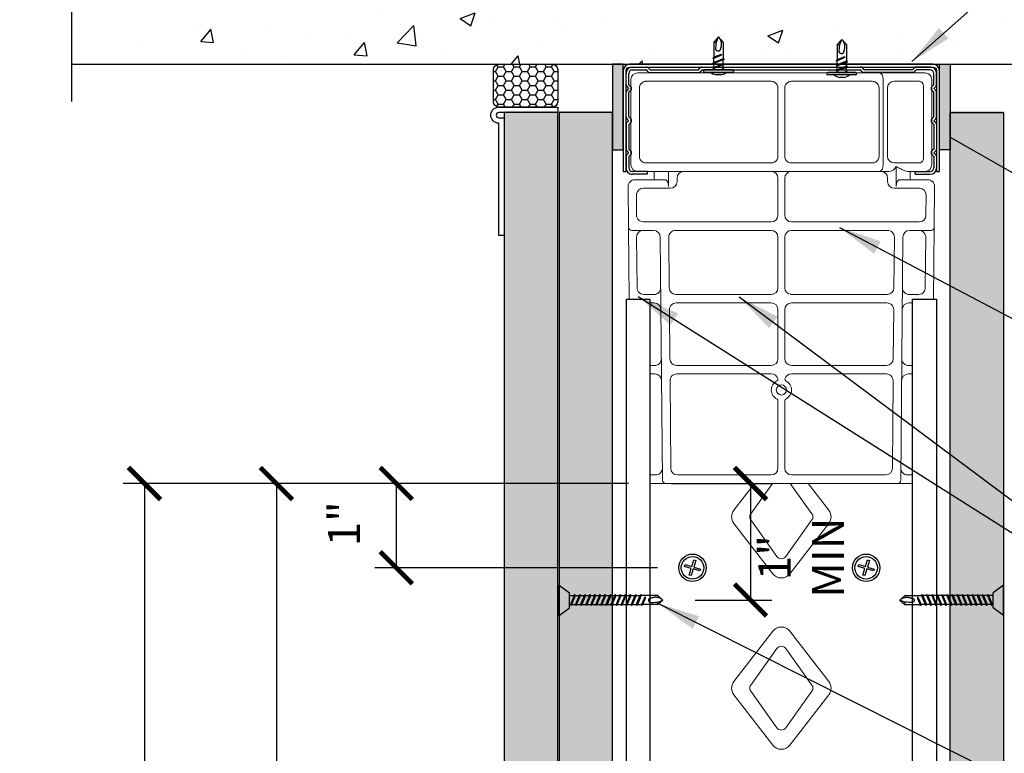
# Model space of a CAD drawing. Units: inches. Extents: x 0 to 279, y 0 to 176.
# Drawn here: x 168 to 214, y 113 to 147 of the extents above; entities that cross this region are included whole.
import ezdxf

# ---------------------------------------------------------------- set-up
doc = ezdxf.new("R2010")
doc.units = ezdxf.units.IN
doc.header["$LTSCALE"] = 4
doc.header["$MEASUREMENT"] = 0
for name, color, linetype in [('CLIPS', 6, 'Continuous'), ('DIM', 1, 'Continuous'), ('STUD', 4, 'Continuous'), ('THICK', 4, 'Continuous'), ('THIN-LINE', 9, 'Continuous'), ('Xtra -light', 8, 'Continuous')]:
    doc.layers.add(name, color=color, linetype=linetype)
doc.styles.add('000-CDES', font='romans.shx', dxfattribs={"width": 0.9})
doc.styles.add('000-CWD', font='romans.shx', dxfattribs={"width": 0.9})
doc.dimstyles.new('016-CDES3_4', dxfattribs={"dimscale": 16, "dimtxt": 0.09375, "dimasz": 0.09375, "dimexe": 0.0625, "dimexo": 0.0625, "dimgap": 0.0625, "dimtad": 1, "dimdec": 4, "dimzin": 3, "dimdsep": 46, "dimlunit": 4, "dimtxsty": '000-CDES', "dimblk": 'ARCHTICK', "dimcen": 0.09375, "dimclrt": 7, "dimadec": 0, "dimazin": 0, "dimtfac": 1, "dimtdec": 4, "dimtmove": 2, "dimatfit": 3, "dimfxl": 1, "dimfrac": 2, "dimtolj": 1, "dimtzin": 0, "dimarcsym": 0})
doc.dimstyles.new('016-CWD3_4', dxfattribs={"dimscale": 16, "dimtxt": 0.09375, "dimasz": 0.125, "dimexe": 0.0625, "dimexo": 0.0625, "dimgap": 0.09375, "dimtad": 0, "dimdec": 3, "dimzin": 3, "dimdsep": 46, "dimlunit": 4, "dimtxsty": '000-CWD', "dimcen": 0.09375, "dimclrt": 7, "dimadec": 0, "dimazin": 0, "dimtfac": 1, "dimtdec": 3, "dimtmove": 0, "dimatfit": 3, "dimfxl": 1, "dimfrac": 2, "dimtolj": 1, "dimtzin": 0, "dimarcsym": 0})
pattern_1 = [(37.5, (251.5379, 728.4065), (-0.06299, 1.926724), [0, -1.5199212, 0, -1.699912, 0, -1.6249158]), (7.5, (251.5379, 728.4065), (1.769685, 2.822), [0, -0.8199575, 0, -1.369929, 0, -0.5249728]), (327.5, (250.308, 728.4065), (3.1139805, 0.0056588), [0, -0.499974, 0, -1.7999067, 0, -2.3498782]), (317.5, (250.308, 728.4065), (3.005971, 0.87763), [0, -0.249987, 0, -1.179939, 0, -1.34993])]

# ---------------------------------------------------------------- blocks, each defined once
blk = doc.blocks.new('ProSTUD 362-33-profile')
for p, q in [((30.35, 15.242), (30.216, 15.242)), ((30.349, 15.209), (30.216, 15.209)), ((30.349, 15.209), (30.371, 15.187)), ((30.371, 15.234), (30.393, 15.212)), ((30.393, 15.212), (30.414, 15.234)), ((30.414, 15.187), (30.436, 15.209)), ((30.725, 15.242), (30.435, 15.242)), ((30.724, 15.209), (30.436, 15.209)), ((30.724, 15.209), (30.746, 15.187)), ((30.746, 15.234), (30.768, 15.212)), ((30.768, 15.212), (30.789, 15.234)), ((30.789, 15.187), (30.811, 15.209)), ((30.81, 15.242), (31.1, 15.242)), ((30.811, 15.209), (31.099, 15.209)), ((31.099, 15.209), (31.121, 15.187)), ((31.121, 15.234), (31.143, 15.212)), ((31.143, 15.212), (31.164, 15.234)), ((31.164, 15.187), (31.186, 15.209)), ((31.185, 15.242), (31.32, 15.242)), ((31.186, 15.209), (31.32, 15.209)), ((30.143, 15.169), (30.143, 15.005)), ((30.176, 15.169), (30.176, 15.006)), ((31.36, 14.992), (31.36, 15.169)), ((31.393, 14.992), (31.393, 15.169)), ((30.173, 14.962), (30.151, 14.984)), ((30.173, 14.962), (30.173, 14.397)), ((30.197, 14.985), (30.176, 15.006)), ((30.206, 14.964), (30.206, 14.396)), ((31.393, 14.992), (31.36, 14.992)), ((30.173, 14.397), (30.151, 14.376)), ((30.197, 14.375), (30.176, 14.354)), ((30.143, 12.505), (30.143, 14.355)), ((30.176, 12.506), (30.176, 14.354)), ((30.173, 12.462), (30.151, 12.484)), ((30.173, 11.897), (30.173, 12.462)), ((30.197, 12.485), (30.176, 12.506)), ((30.206, 11.896), (30.206, 12.464)), ((30.143, 11.69), (30.143, 11.855)), ((30.173, 11.897), (30.151, 11.876)), ((30.197, 11.875), (30.176, 11.854)), ((30.176, 11.69), (30.176, 11.854)), ((31.36, 11.867), (31.36, 11.69)), ((31.393, 11.867), (31.36, 11.867)), ((31.393, 11.867), (31.393, 11.69)), ((30.349, 11.65), (30.216, 11.65)), ((30.35, 11.617), (30.216, 11.617)), ((30.349, 11.65), (30.371, 11.673)), ((30.371, 11.626), (30.393, 11.647)), ((30.393, 11.647), (30.414, 11.626)), ((30.414, 11.673), (30.436, 11.65)), ((30.725, 11.617), (30.435, 11.617)), ((30.724, 11.65), (30.436, 11.65)), ((30.724, 11.65), (30.746, 11.673)), ((30.746, 11.626), (30.768, 11.647)), ((30.768, 11.647), (30.789, 11.626)), ((30.789, 11.673), (30.811, 11.65)), ((30.81, 11.617), (31.1, 11.617)), ((30.811, 11.65), (31.099, 11.65)), ((31.099, 11.65), (31.121, 11.673)), ((31.121, 11.626), (31.143, 11.647)), ((31.143, 11.647), (31.164, 11.626)), ((31.164, 11.673), (31.186, 11.65)), ((31.185, 11.617), (31.32, 11.617)), ((31.186, 11.65), (31.32, 11.65))]:
    blk.add_line(p, q)
for centre, radius, start, end in [((30.216, 15.169), 0.0729, 90, 180), ((30.216, 15.169), 0.04, 90, 180), ((30.35, 15.212), 0.03, 45, 90), ((30.393, 15.208), 0.03, 225, 315), ((30.435, 15.212), 0.03, 90, 135), ((30.725, 15.212), 0.03, 45, 90), ((30.768, 15.208), 0.03, 225, 315), ((30.81, 15.212), 0.03, 90, 135), ((31.1, 15.212), 0.03, 45, 90), ((31.143, 15.208), 0.03, 225, 315), ((31.185, 15.212), 0.03, 90, 135), ((31.32, 15.169), 0.0729, 0, 90), ((31.32, 15.169), 0.04, 0, 90), ((30.173, 15.005), 0.03, 180, 225), ((30.176, 14.964), 0.03, 0, 45), ((30.173, 14.355), 0.03, 135, 180), ((30.176, 14.396), 0.03, 315, 0), ((30.173, 12.505), 0.03, 180, 225), ((30.176, 12.464), 0.03, 0, 45), ((30.173, 11.855), 0.03, 135, 180), ((30.176, 11.896), 0.03, 315, 0), ((30.216, 11.69), 0.0729, 180, 270), ((30.216, 11.69), 0.04, 180, 270), ((30.35, 11.647), 0.03, 270, 315), ((30.393, 11.651), 0.03, 45, 135), ((30.435, 11.647), 0.03, 225, 270), ((30.725, 11.647), 0.03, 270, 315), ((30.768, 11.651), 0.03, 45, 135), ((30.81, 11.647), 0.03, 225, 270), ((31.1, 11.647), 0.03, 270, 315), ((31.143, 11.651), 0.03, 45, 135), ((31.185, 11.647), 0.03, 225, 270), ((31.32, 11.69), 0.04, 270, 0), ((31.32, 11.69), 0.0729, 270, 0)]:
    blk.add_arc(centre, radius, start, end)
blk = doc.blocks.new('DW Screw - short')
for p, q in [((0, 0.712), (0.496, 0.355)), ((0, 0.712), (0, -0.712)), ((0.496, 0.355), (0.496, -0.355)), ((0.496, 0.195), (0.536, 0.195)), ((0.536, 0.195), (0.551, 0.243)), ((0.708, -0.23), (0.536, 0.195)), ((0.744, -0.277), (0.551, 0.243)), ((0.551, 0.243), (0.587, 0.195)), ((0.759, -0.23), (0.587, 0.195)), ((0.587, 0.195), (0.773, 0.195)), ((0.773, 0.195), (0.788, 0.243)), ((0.945, -0.23), (0.773, 0.195)), ((0.98, -0.277), (0.788, 0.243)), ((0.788, 0.243), (0.823, 0.195)), ((0.995, -0.23), (0.823, 0.195)), ((0.823, 0.195), (1.009, 0.195)), ((1.009, 0.195), (1.024, 0.243)), ((1.181, -0.23), (1.009, 0.195)), ((1.216, -0.277), (1.024, 0.243)), ((1.024, 0.243), (1.059, 0.195)), ((1.232, -0.23), (1.059, 0.195)), ((1.059, 0.195), (1.246, 0.195)), ((1.246, 0.195), (1.261, 0.243)), ((1.418, -0.23), (1.246, 0.195)), ((1.453, -0.277), (1.261, 0.243)), ((1.261, 0.243), (1.296, 0.195)), ((1.468, -0.23), (1.296, 0.195)), ((1.296, 0.195), (1.482, 0.195)), ((1.482, 0.195), (1.497, 0.243)), ((1.654, -0.23), (1.482, 0.195)), ((1.689, -0.277), (1.497, 0.243)), ((1.497, 0.243), (1.532, 0.195)), ((1.704, -0.23), (1.532, 0.195)), ((1.532, 0.195), (1.718, 0.195)), ((1.718, 0.195), (1.733, 0.243)), ((1.89, -0.23), (1.718, 0.195)), ((1.926, -0.277), (1.733, 0.243)), ((1.733, 0.243), (1.769, 0.195)), ((1.941, -0.23), (1.769, 0.195)), ((1.769, 0.195), (1.955, 0.195)), ((1.955, 0.195), (1.97, 0.243)), ((2.127, -0.23), (1.955, 0.195)), ((2.162, -0.277), (1.97, 0.243)), ((1.97, 0.243), (2.005, 0.195)), ((2.177, -0.23), (2.005, 0.195)), ((2.005, 0.195), (2.191, 0.195)), ((2.191, 0.195), (2.206, 0.243)), ((2.363, -0.23), (2.191, 0.195)), ((2.398, -0.277), (2.206, 0.243)), ((2.206, 0.243), (2.241, 0.195)), ((2.413, -0.23), (2.241, 0.195)), ((2.241, 0.195), (2.427, 0.195)), ((2.427, 0.195), (2.443, 0.243)), ((2.6, -0.23), (2.427, 0.195)), ((2.635, -0.277), (2.443, 0.243)), ((2.443, 0.243), (2.478, 0.195)), ((2.65, -0.23), (2.478, 0.195)), ((2.478, 0.195), (2.664, 0.195)), ((2.664, 0.195), (2.679, 0.243)), ((2.836, -0.23), (2.664, 0.195)), ((2.871, -0.277), (2.679, 0.243)), ((2.679, 0.243), (2.714, 0.195)), ((2.886, -0.23), (2.714, 0.195)), ((2.714, 0.195), (2.9, 0.195)), ((2.9, 0.195), (2.915, 0.243)), ((3.072, -0.23), (2.9, 0.195)), ((3.108, -0.277), (2.915, 0.243)), ((2.915, 0.243), (2.951, 0.195)), ((3.123, -0.23), (2.951, 0.195)), ((2.951, 0.195), (3.137, 0.195)), ((3.137, 0.195), (3.152, 0.243)), ((3.309, -0.23), (3.137, 0.195)), ((3.344, -0.277), (3.152, 0.243)), ((3.152, 0.243), (3.187, 0.195)), ((3.359, -0.23), (3.187, 0.195)), ((3.187, 0.195), (3.373, 0.195)), ((3.373, 0.195), (3.388, 0.243)), ((3.545, -0.23), (3.373, 0.195)), ((3.58, -0.277), (3.388, 0.243)), ((3.388, 0.243), (3.423, 0.195)), ((3.595, -0.23), (3.423, 0.195)), ((3.423, 0.195), (3.609, 0.195)), ((3.609, 0.195), (3.624, 0.243)), ((3.781, -0.23), (3.609, 0.195)), ((3.817, -0.277), (3.624, 0.243)), ((3.624, 0.243), (3.66, 0.195)), ((3.66, 0.195), (3.846, 0.195)), ((3.832, -0.23), (3.66, 0.195)), ((3.846, 0.195), (3.861, 0.243)), ((3.953, -0.052), (3.846, 0.195)), ((4.017, -0.172), (3.861, 0.243)), ((3.861, 0.243), (3.896, 0.195)), ((4.608, 0.195), (3.896, 0.195)), ((4.017, -0.091), (3.896, 0.195)), ((4.608, 0.195), (4.608, 0.077)), ((4.845, -0.017), (4.608, 0.195)), ((4.608, 0.077), (4.845, -0.017)), ((0, -0.712), (0.496, -0.355)), ((0.496, -0.23), (0.708, -0.23)), ((0.708, -0.23), (0.744, -0.277)), ((0.744, -0.277), (0.759, -0.23)), ((0.759, -0.23), (0.945, -0.23)), ((0.945, -0.23), (0.98, -0.277)), ((0.98, -0.277), (0.995, -0.23)), ((0.995, -0.23), (1.181, -0.23)), ((1.181, -0.23), (1.216, -0.277)), ((1.216, -0.277), (1.232, -0.23)), ((1.232, -0.23), (1.418, -0.23)), ((1.418, -0.23), (1.453, -0.277)), ((1.453, -0.277), (1.468, -0.23)), ((1.468, -0.23), (1.654, -0.23)), ((1.654, -0.23), (1.689, -0.277)), ((1.689, -0.277), (1.704, -0.23)), ((1.704, -0.23), (1.89, -0.23)), ((1.89, -0.23), (1.926, -0.277)), ((1.926, -0.277), (1.941, -0.23)), ((1.941, -0.23), (2.127, -0.23)), ((2.127, -0.23), (2.162, -0.277)), ((2.162, -0.277), (2.177, -0.23)), ((2.177, -0.23), (2.363, -0.23)), ((2.363, -0.23), (2.398, -0.277)), ((2.398, -0.277), (2.413, -0.23)), ((2.413, -0.23), (2.6, -0.23)), ((2.6, -0.23), (2.635, -0.277)), ((2.635, -0.277), (2.65, -0.23)), ((2.65, -0.23), (2.836, -0.23)), ((2.836, -0.23), (2.871, -0.277)), ((2.871, -0.277), (2.886, -0.23)), ((2.886, -0.23), (3.072, -0.23)), ((3.072, -0.23), (3.108, -0.277)), ((3.108, -0.277), (3.123, -0.23)), ((3.123, -0.23), (3.309, -0.23)), ((3.309, -0.23), (3.344, -0.277)), ((3.344, -0.277), (3.359, -0.23)), ((3.359, -0.23), (3.545, -0.23)), ((3.545, -0.23), (3.58, -0.277)), ((3.58, -0.277), (3.595, -0.23)), ((3.595, -0.23), (3.781, -0.23)), ((3.781, -0.23), (3.817, -0.277)), ((3.817, -0.277), (3.832, -0.23)), ((4.608, -0.23), (3.832, -0.23)), ((4.017, -0.172), (3.953, -0.052)), ((4.017, -0.172), (4.017, -0.091)), ((4.608, -0.23), (4.845, -0.017))]:
    blk.add_line(p, q)
blk.add_lwpolyline([(4.792, -0.065), (4.777, -0.073), (4.761, -0.081), (4.744, -0.09), (4.726, -0.098), (4.709, -0.107), (4.691, -0.115), (4.673, -0.122), (4.656, -0.128), (4.638, -0.134), (4.622, -0.138), (4.605, -0.141), (4.588, -0.144), (4.572, -0.145), (4.554, -0.146), (4.537, -0.146), (4.519, -0.146), (4.5, -0.145), (4.48, -0.144), (4.46, -0.142), (4.44, -0.14), (4.419, -0.137), (4.399, -0.133), (4.379, -0.13), (4.359, -0.126), (4.34, -0.121), (4.322, -0.116), (4.305, -0.111), (4.288, -0.106), (4.273, -0.1), (4.258, -0.095), (4.246, -0.09), (4.234, -0.085), (4.224, -0.081), (4.216, -0.077), (4.209, -0.073), (4.203, -0.069), (4.197, -0.065), (4.193, -0.061), (4.19, -0.056), (4.187, -0.051), (4.184, -0.045), (4.182, -0.039), (4.181, -0.032), (4.179, -0.025), (4.179, -0.018), (4.178, -0.011), (4.178, -0.004), (4.178, 0.003), (4.179, 0.009), (4.18, 0.015), (4.181, 0.021), (4.183, 0.026), (4.185, 0.031), (4.187, 0.037), (4.19, 0.042), (4.193, 0.047), (4.196, 0.052), (4.2, 0.058), (4.204, 0.063), (4.209, 0.069), (4.214, 0.074), (4.22, 0.079), (4.227, 0.084), (4.235, 0.089), (4.244, 0.094), (4.258, 0.098), (4.279, 0.1), (4.31, 0.101), (4.356, 0.1), (4.419, 0.096), (4.502, 0.089), (4.608, 0.077)])
blk = doc.blocks.new('*U6')
for p, q in [((-5.5, 1), (5.5, 1)), ((-5.5, 0), (5.5, 0)), ((-2.2, -0.3), (-1.38, 0)), ((-1.8, -0.43), (-0.74, 0)), ((-0.75, 2), (0.75, 2)), ((1.8, -0.55), (1.8, 0)), ((-1.8, 0), (-2.2, -0.3)), ((-2.2, -0.3), (-1.8, -0.43)), ((-2.2, -2.3), (2.2, -0.67)), ((-1.8, -2), (-2.2, -2.3)), ((-2.2, -2.3), (-1.8, -2.43)), ((-2.2, -4.3), (2.2, -2.67)), ((-2.2, -4.3), (2.2, -2.67)), ((-2.2, -4.3), (2.2, -2.67)), ((-2.2, -4.3), (2.2, -2.67)), ((-1.8, -0.43), (-1.8, -2)), ((-1.8, -2), (1.8, -0.55)), ((-1.8, -2.43), (1.8, -0.97)), ((-1.8, -2.43), (-1.8, -4)), ((-1.8, -4), (1.8, -2.55)), ((-1.8, -4), (1.8, -2.55)), ((-1.8, -4), (1.8, -2.55)), ((-1.8, -4), (1.8, -2.55)), ((-1.8, -4.43), (1.8, -2.97)), ((-1.8, -4.43), (1.8, -2.97)), ((-1.8, -4.43), (1.8, -2.97)), ((-1.8, -4.43), (1.8, -2.97)), ((1.8, -0.55), (2.2, -0.67)), ((2.2, -0.67), (1.8, -0.97)), ((1.8, -0.97), (1.8, -2.55)), ((1.8, -2.55), (2.2, -2.67)), ((1.8, -2.55), (2.2, -2.67)), ((1.8, -2.55), (2.2, -2.67)), ((1.8, -2.55), (2.2, -2.67)), ((2.2, -2.67), (1.8, -2.97)), ((2.2, -2.67), (1.8, -2.97)), ((2.2, -2.67), (1.8, -2.97)), ((2.2, -2.67), (1.8, -2.97)), ((1.8, -2.97), (1.8, -4.55)), ((-1.8, -4), (-2.2, -4.3)), ((-1.8, -4), (-2.2, -4.3)), ((-1.8, -4), (-2.2, -4.3)), ((-1.8, -4), (-2.2, -4.3)), ((-2.2, -4.3), (-1.8, -4.43)), ((-2.2, -4.3), (-1.8, -4.43)), ((-2.2, -4.3), (-1.8, -4.43)), ((-2.2, -4.3), (-1.8, -4.43)), ((-1.8, -11), (-1.8, -4.43)), ((-1.31, -6), (2.2, -4.67)), ((-1.31, -6), (-0.3, -5.45)), ((-1.31, -6), (-0.62, -6)), ((-0.62, -6), (1.8, -4.97)), ((-0.3, -5.45), (1.8, -4.55)), ((1.8, -4.55), (2.2, -4.67)), ((2.2, -4.67), (1.8, -4.97)), ((1.8, -11), (1.8, -4.97)), ((-1.8, -11), (0, -13)), ((0, -13), (1.8, -11)), ((0.8, -11), (0, -13)), ((1.8, -11), (0.8, -11))]:
    blk.add_line(p, q)
blk.add_lwpolyline([(-0.4, -12.55), (-0.47, -12.42), (-0.54, -12.29), (-0.61, -12.14), (-0.69, -12), (-0.76, -11.85), (-0.82, -11.7), (-0.89, -11.55), (-0.94, -11.4), (-0.98, -11.25), (-1.02, -11.11), (-1.05, -10.97), (-1.07, -10.83), (-1.08, -10.69), (-1.09, -10.54), (-1.09, -10.39), (-1.09, -10.24), (-1.08, -10.08), (-1.07, -9.91), (-1.06, -9.74), (-1.04, -9.57), (-1.01, -9.4), (-0.98, -9.23), (-0.95, -9.06), (-0.92, -8.89), (-0.88, -8.73), (-0.84, -8.57), (-0.79, -8.43), (-0.75, -8.29), (-0.7, -8.16), (-0.66, -8.04), (-0.62, -7.93), (-0.58, -7.83), (-0.54, -7.75), (-0.5, -7.68), (-0.47, -7.62), (-0.44, -7.56), (-0.4, -7.52), (-0.37, -7.49), (-0.33, -7.46), (-0.28, -7.43), (-0.23, -7.41), (-0.18, -7.39), (-0.12, -7.38), (-0.07, -7.37), (-0.01, -7.36), (0.05, -7.36), (0.11, -7.36), (0.17, -7.36), (0.22, -7.37), (0.27, -7.37), (0.32, -7.39), (0.37, -7.4), (0.41, -7.42), (0.46, -7.44), (0.5, -7.46), (0.54, -7.48), (0.59, -7.51), (0.64, -7.54), (0.68, -7.58), (0.73, -7.62), (0.77, -7.66), (0.82, -7.71), (0.86, -7.77), (0.9, -7.84), (0.94, -7.91), (0.97, -8.03), (1, -8.21), (1, -8.48), (0.99, -8.86), (0.96, -9.39), (0.9, -10.1), (0.8, -11)])
for centre, radius, start, end in [((-5.5, 0.5), 0.5, 90, 270), ((0, -2.72), 4.78, 99.0311, 128.8939), ((0, -2.72), 4.78, 51.1061, 80.9689), ((5.5, 0.5), 0.5, 270, 90)]:
    blk.add_arc(centre, radius, start, end)
blk = doc.blocks.new('_ArchTick')
at = {"color": 0, "linetype": 'ByBlock', "const_width": 0.15}
blk.add_lwpolyline([(-0.5, -0.5), (0.5, 0.5)], dxfattribs=at)
blk = doc.blocks.new('*D15')
at = {"layer": 'Defpoints', "color": 0, "transparency": 16777216}
for p in [(197.325, 125.559), (198.424, 120.12), (202.015, 120.12)]:
    blk.add_point(p, dxfattribs=at)
at = {"layer": 'DIM', "color": 0, "lineweight": -2, "transparency": 16777216}
for p, q in [((198.325, 125.559), (203.015, 125.559)), ((202.015, 125.559), (202.015, 120.12)), ((199.424, 120.12), (203.015, 120.12))]:
    blk.add_line(p, q, dxfattribs=at)
at = {"layer": 'DIM', "color": 0, "lineweight": -2, "transparency": 16777216, "xscale": 1.5, "yscale": 1.5, "zscale": 1.5}
for p, rotation in [((202.015, 125.559), 90), ((202.015, 120.12), 270)]:
    blk.add_blockref('_ArchTick', p, dxfattribs=dict(at, rotation=rotation))
at = {"layer": 'DIM', "color": 7, "transparency": 16777216, "insert": (204.386, 122.099), "char_height": 1.5, "attachment_point": 5, "rotation": 90, "style": '000-CDES'}
blk.add_mtext('\\A1;1" MIN', dxfattribs=at)
blk = doc.blocks.new('*D18')
at = {"layer": 'Defpoints', "color": 0, "transparency": 16777216}
for p in [(197.325, 125.559), (185.472, 121.626), (198.665, 121.626)]:
    blk.add_point(p, dxfattribs=at)
at = {"layer": 'DIM', "color": 0, "lineweight": -2, "transparency": 16777216}
for p, q in [((196.325, 125.559), (184.472, 125.559)), ((185.472, 125.559), (185.472, 121.626)), ((197.665, 121.626), (184.472, 121.626))]:
    blk.add_line(p, q, dxfattribs=at)
at = {"layer": 'DIM', "color": 0, "lineweight": -2, "transparency": 16777216, "xscale": 1.5, "yscale": 1.5, "zscale": 1.5}
for p, rotation in [((185.472, 125.559), 90), ((185.472, 121.626), 270)]:
    blk.add_blockref('_ArchTick', p, dxfattribs=dict(at, rotation=rotation))
at = {"layer": 'DIM', "color": 7, "transparency": 16777216, "insert": (183.032, 123.681), "char_height": 1.5, "attachment_point": 5, "rotation": 90, "style": '000-CDES'}
blk.add_mtext('\\A1;1"', dxfattribs=at)
blk = doc.blocks.new('*D19')
at = {"layer": 'Defpoints', "color": 0, "transparency": 16777216}
for p in [(197.325, 125.559), (179.874, 89.626), (198.665, 89.626)]:
    blk.add_point(p, dxfattribs=at)
at = {"layer": 'DIM', "color": 0, "lineweight": -2, "transparency": 16777216}
for p, q in [((196.325, 125.559), (178.874, 125.559)), ((179.874, 125.559), (179.874, 89.626)), ((197.665, 89.626), (178.874, 89.626))]:
    blk.add_line(p, q, dxfattribs=at)
at = {"layer": 'DIM', "color": 0, "lineweight": -2, "transparency": 16777216, "xscale": 1.5, "yscale": 1.5, "zscale": 1.5}
for p, rotation in [((179.874, 125.559), 90), ((179.874, 89.626), 270)]:
    blk.add_blockref('_ArchTick', p, dxfattribs=dict(at, rotation=rotation))
at = {"layer": 'DIM', "color": 7, "transparency": 16777216, "insert": (177.874, 107.85), "char_height": 1.5, "attachment_point": 5, "rotation": 90, "style": '000-CDES'}
blk.add_mtext('\\A1;9"', dxfattribs=at)
blk = doc.blocks.new('*D20')
at = {"layer": 'Defpoints', "color": 0, "transparency": 16777216}
for p in [(197.325, 125.559), (173.713, 58.188), (198.665, 58.188)]:
    blk.add_point(p, dxfattribs=at)
at = {"layer": 'DIM', "color": 0, "lineweight": -2, "transparency": 16777216}
for p, q in [((196.325, 125.559), (172.713, 125.559)), ((173.713, 125.559), (173.713, 58.188)), ((197.665, 58.188), (172.713, 58.188))]:
    blk.add_line(p, q, dxfattribs=at)
at = {"layer": 'DIM', "color": 0, "lineweight": -2, "transparency": 16777216, "xscale": 1.5, "yscale": 1.5, "zscale": 1.5}
for p, rotation in [((173.713, 125.559), 90), ((173.713, 58.188), 270)]:
    blk.add_blockref('_ArchTick', p, dxfattribs=dict(at, rotation=rotation))
at = {"layer": 'DIM', "color": 7, "transparency": 16777216, "insert": (171.522, 93.935), "char_height": 1.5, "attachment_point": 5, "rotation": 90, "style": '000-CDES'}
blk.add_mtext('\\A1;17"', dxfattribs=at)

msp = doc.modelspace()

# ---------------------------------------------------------------- hatches: boundary and pattern name
at = {"layer": 'STUD'}
h = msp.add_hatch(color=8, dxfattribs=at)
h.dxf.hatch_style = 1
h.paths.add_polyline_path([(195.57283, 145.13121), (196.0728, 145.13121), (196.0728, 141.13142), (195.57283, 141.13142)])
h = msp.add_hatch(color=8, dxfattribs=at)
h.dxf.hatch_style = 1
h.paths.add_polyline_path([(211.33598, 145.13121), (210.836, 145.13121), (210.836, 141.13142), (211.33598, 141.13142)])
at = {"layer": 'THIN-LINE'}
h = msp.add_hatch(dxfattribs=at)
h.set_pattern_fill('AR-CONC', color=256, scale=0.999948)
h.set_pattern_definition([(50, (-190.8605, -43.6824), (7.17223, -0.62749), [0.74996, -8.24957]), (355, (-190.8605, -43.682), (-1.38744, 7.52153), [0.59997, -6.59966]), (100.4514, (-190.263, -43.7347), (5.78479, 6.89404), [0.63737, -7.01106]), (46.1842, (-190.8605, -41.6825), (10.67186, -1.6551), [1.12494, -12.37436]), (96.6356, (-189.971, -41.82), (9.34614, 9.74068), [0.95605, -10.5166]), (351.1842, (-190.86, -41.682), (9.34614, 9.74068), [0.89995, -9.89949]), (21, (-189.8606, -42.1824), (5.96876, -4.02598), [0.74996, -8.24957]), (326, (-189.8606, -42.1824), (2.43303, 7.25112), [0.59997, -6.59966]), (71.4514, (-189.363, -42.518), (8.40179, 3.22514), [0.63737, -7.01106]), (37.5, (-190.8605, -43.6824), (0.121592, 3.328766), [0, -6.519662, 0, -6.699653, 0, -6.624657]), (7.5, (-190.8605, -43.6824), (2.63056, 3.943913), [0, -3.819802, 0, -6.36967, 0, -2.52487]), (327.5, (-193.0904, -43.6824), (5.337948, -0.225537), [0, -2.49987, 0, -7.799596, 0, -10.349464]), (317.5, (-194.0903, -43.6824), (5.83156, 1.001), [0, -3.24983, 0, -5.17973, 0, -7.34962])])
h.paths.add_polyline_path([(170.30335, 157.13121), (170.30335, 152.94239), (172.72011, 152.94239), (167.8866, 149.32003), (170.30335, 149.32003), (170.30335, 145.13121), (234.6409, 145.13121), (234.6409, 149.32003), (232.22415, 149.32003), (237.05766, 152.94239), (234.6409, 152.94239), (234.6409, 157.13121)])
h = msp.add_hatch(dxfattribs=at)
h.set_pattern_fill('HONEY', color=256, scale=1.999896)
h.set_pattern_definition([(0, (-230.12614, -420.69444), (0.374980565, 0.21649513), [0.24998704, -0.49997409]), (120, (-230.12614, -420.69444), (-0.374980565, 0.21649513), [0.24998704, -0.49997409]), (60, (-230.12614, -420.69444), (1e-16, 0.43299026), [-0.49997409, 0.24998704])])
h.paths.add_polyline_path([(190.01049, 143.3813, 0.41421356), (190.26047, 143.13131), (192.76034, 143.13131, 0.41421356), (193.01033, 143.3813), (193.01033, 144.88122, 0.41421356), (192.76034, 145.13121), (190.26047, 145.13121, 0.41421356), (190.01049, 144.88122)])
h = msp.add_hatch(dxfattribs=at)
h.set_pattern_fill('AR-SAND', color=256, scale=0.999948)
h.set_pattern_definition([(37.5, (254.1004, 728.4065), (-0.06299, 1.926724), [0, -1.5199212, 0, -1.699912, 0, -1.6249158]), (7.5, (254.1004, 728.4065), (1.769685, 2.822), [0, -0.8199575, 0, -1.369929, 0, -0.5249728]), (327.5, (252.8704, 728.4065), (3.1139805, 0.0056588), [0, -0.499974, 0, -1.7999067, 0, -2.3498782]), (317.5, (252.8704, 728.4065), (3.005971, 0.87763), [0, -0.249987, 0, -1.179939, 0, -1.34993])])
h.paths.add_polyline_path([(193.01033, 48.45058), (190.51033, 48.45058), (190.51033, 142.94338), (193.01033, 142.94338)])
h = msp.add_hatch(dxfattribs=at)
h.set_pattern_fill('AR-SAND', color=256, scale=0.999948)
h.set_pattern_definition(pattern_1)
h.paths.add_polyline_path([(195.57283, 48.45058), (193.07283, 48.45058), (193.07283, 142.94338), (195.57283, 142.94338)])
h = msp.add_hatch(dxfattribs=at)
h.set_pattern_fill('AR-SAND', color=256, scale=0.999948)
h.set_pattern_definition(pattern_1)
h.paths.add_polyline_path([(211.33598, 48.45058), (213.83598, 48.45058), (213.83598, 142.94338), (211.33598, 142.94338)])

# ---------------------------------------------------------------- linework, layer by layer
at = {"color": 0, "linetype": 'Continuous', "lineweight": 0, "extrusion": (-2e-16, 1, 0)}
for p, q in [((196.43029, 144.41467), (196.43029, 144.28212)), ((208.03538, 144.72963), (196.74525, 144.72963)), ((209.94509, 144.72963), (208.03538, 144.72963)), ((208.21368, 140.44617), (208.21368, 144.41467)), ((209.94509, 144.72963), (210.16729, 144.72963)), ((210.48225, 140.44617), (210.48225, 144.41467)), ((196.43029, 144.02097), (196.43029, 140.83987)), ((196.82399, 140.83987), (196.82399, 144.02097)), ((197.13895, 144.33593), (202.98383, 144.33593)), ((203.29879, 144.02097), (203.29879, 140.83987)), ((203.61375, 140.83987), (203.61375, 144.02097)), ((203.92871, 144.33593), (207.70187, 144.33593)), ((208.01683, 144.02097), (208.01683, 140.83987)), ((208.41053, 140.83987), (208.41053, 144.02097)), ((208.72549, 144.33593), (209.91227, 144.33593)), ((210.10132, 144.02097), (210.10132, 140.83987)), ((196.43029, 140.57872), (196.43029, 140.44617)), ((202.98383, 140.52491), (197.13895, 140.52491)), ((207.70187, 140.52491), (203.92871, 140.52491)), ((209.91227, 140.52491), (208.72549, 140.52491)), ((208.81305, 139.42255), (208.81305, 140.35699)), ((196.74525, 140.13121), (208.03538, 140.13121)), ((197.51512, 140.13121), (197.515, 139.73751)), ((198.18925, 139.42255), (198.18925, 140.13121)), ((198.58295, 139.65877), (198.58295, 139.81625)), ((203.29879, 139.81625), (203.29879, 138.08396)), ((203.61375, 138.08396), (203.61375, 139.81625)), ((208.03538, 140.13121), (208.46074, 140.13121)), ((208.41935, 139.81625), (208.41935, 139.65877)), ((209.34068, 140.13121), (209.96918, 140.13121)), ((209.47726, 139.73751), (209.47714, 140.13121)), ((210.16729, 140.13121), (209.96918, 140.13121)), ((196.2992, 139.4198), (196.31568, 137.53141)), ((198.0361, 139.73751), (196.61415, 139.73751)), ((197.00509, 139.34381), (198.26799, 139.34381)), ((208.73431, 139.34381), (209.90125, 139.34381)), ((210.29839, 139.73751), (208.96371, 139.73751)), ((210.59686, 137.53141), (210.61334, 139.4198)), ((210.2162, 139.0261), (210.20796, 138.08122)), ((196.31568, 137.53141), (196.34508, 134.16201)), ((202.98383, 137.769), (197.00509, 137.769)), ((209.89301, 137.769), (203.92871, 137.769)), ((210.56746, 134.16201), (210.59686, 137.53141)), ((196.63064, 137.3753), (196.47315, 137.3753)), ((196.63064, 137.3753), (197.48828, 137.3753)), ((196.71695, 134.69539), (196.69634, 137.05759)), ((197.80323, 137.06309), (197.90222, 125.72038)), ((198.21759, 134.69539), (198.19698, 137.05759)), ((198.51193, 137.3753), (202.98383, 137.3753)), ((203.29879, 137.06034), (203.29879, 134.69814)), ((203.61375, 134.69814), (203.61375, 137.06034)), ((203.92871, 137.3753), (208.41779, 137.3753)), ((208.73274, 137.05759), (208.71212, 134.69539)), ((209.03094, 125.72038), (209.12992, 137.06309)), ((209.44487, 137.3753), (210.2819, 137.3753)), ((210.19902, 137.05759), (210.17841, 134.69539)), ((210.43939, 137.3753), (210.2819, 137.3753)), ((197.5089, 134.38318), (197.0319, 134.38318)), ((202.98383, 134.38318), (198.53254, 134.38318)), ((208.39717, 134.38318), (203.92871, 134.38318)), ((209.86346, 134.38318), (209.42426, 134.38318)), ((197.32472, 133.98948), (197.51783, 133.98948)), ((198.54148, 133.98948), (202.98383, 133.98948)), ((203.92871, 133.98948), (208.38824, 133.98948)), ((209.41532, 133.98948), (209.58409, 133.98948)), ((198.24652, 131.38043), (198.22653, 133.67177)), ((203.29879, 133.67452), (203.29879, 131.38318)), ((203.61375, 131.38318), (203.61375, 133.67452)), ((208.70319, 133.67177), (208.68319, 131.38043)), ((197.53783, 131.06822), (197.32472, 131.06822)), ((202.98383, 131.06822), (198.56147, 131.06822)), ((208.36825, 131.06822), (203.92871, 131.06822)), ((209.58409, 131.06822), (209.39533, 131.06822)), ((197.32472, 130.67452), (197.54676, 130.67452)), ((198.57041, 130.67452), (202.98383, 130.67452)), ((203.92871, 130.67452), (208.35931, 130.67452)), ((209.38639, 130.67452), (209.58409, 130.67452)), ((198.29112, 126.27019), (198.25546, 130.35681)), ((208.67426, 130.35681), (208.6386, 126.27019)), ((203.29879, 129.42849), (203.29879, 126.27294)), ((203.61375, 126.27294), (203.61375, 129.42849)), ((197.58242, 125.95798), (197.32472, 125.95798)), ((197.32472, 125.55923), (197.90358, 125.56428)), ((197.90358, 125.56428), (198.05969, 125.56428)), ((198.05969, 125.56428), (208.87346, 125.56428)), ((202.98383, 125.95798), (198.60607, 125.95798)), ((208.32365, 125.95798), (203.92871, 125.95798)), ((208.87346, 125.56428), (209.58409, 125.56428)), ((209.58409, 125.95798), (209.35073, 125.95798))]:
    msp.add_line(p, q, dxfattribs=at)
at = {"color": 0, "linetype": 'Continuous', "lineweight": 0, "extrusion": (0, 0, -1)}
msp.add_circle((-203.45627, 129.92648), 0.23622, dxfattribs=at)
at = {"color": 0, "linetype": 'Continuous', "lineweight": 0}
for centre, radius, start, end in [((196.74525, 144.41467), 0.31496, 90, 180), ((208.72549, 144.02097), 0.31496, 90, 180), ((208.72549, 140.83987), 0.31496, 180, 270), ((196.74525, 140.44617), 0.31496, 180, 270), ((196.61415, 139.42255), 0.31496, 90, 180.5), ((198.26799, 139.65877), 0.31496, 270, 0), ((208.73431, 139.65877), 0.31496, 180, 270), ((210.29839, 139.42255), 0.31496, 359.5, 90), ((210.43939, 137.53278), 0.15748, 270, 359.5), ((203.45627, 129.92648), 0.47244, 114.876095, 246.167701), ((203.21203, 130.42059), 0.07874, 296.303568, 14.975379), ((203.45627, 129.92648), 0.47244, 293.832299, 65.123905), ((203.69249, 129.42849), 0.07874, 115.376934, 180)]:
    msp.add_arc(centre, radius, start, end, dxfattribs=at)
at = {"color": 0, "linetype": 'Continuous', "lineweight": 0, "extrusion": (0, 0, -1)}
for centre, radius, start, end in [((-210.16729, 144.41467), 0.31496, 90, 180), ((-197.13895, 144.02097), 0.31496, 0, 56.44269), ((-202.98383, 144.02097), 0.31496, 123.55731, 180), ((-203.92871, 144.02097), 0.31496, 0, 56.44269), ((-207.70187, 144.02097), 0.31496, 123.55731, 180), ((-197.13895, 140.83987), 0.31496, 303.55731, 0), ((-202.98383, 140.83987), 0.31496, 180, 236.44269), ((-203.92871, 140.83987), 0.31496, 303.55731, 0), ((-207.70187, 140.83987), 0.31496, 180, 236.44269), ((-210.16729, 140.44617), 0.31496, 180, 270), ((-198.89792, 139.81625), 0.31496, 0, 90), ((-202.98383, 139.81625), 0.31496, 90, 180), ((-203.92871, 139.81625), 0.31496, 0, 90), ((-208.10439, 139.81625), 0.31496, 90, 180), ((-197.00509, 139.02885), 0.31496, 9.690908, 90), ((-209.90125, 139.02885), 0.31496, 90, 180), ((-197.00509, 138.08396), 0.31496, 270, 343.925042), ((-202.98383, 138.08396), 0.31496, 180, 270), ((-203.92871, 138.08396), 0.31496, 270, 0), ((-209.89301, 138.08396), 0.31496, 181, 270), ((-196.47315, 137.53278), 0.15748, 270, 359.5), ((-197.01128, 137.06034), 0.31496, 36.661022, 90), ((-197.48828, 137.06034), 0.31496, 90, 179.5), ((-198.51193, 137.06034), 0.31496, 359.5, 90), ((-202.98383, 137.06034), 0.31496, 90, 180), ((-203.92871, 137.06034), 0.31496, 0, 90), ((-208.41779, 137.06034), 0.31496, 90, 180.5), ((-209.44487, 137.06034), 0.31496, 0.5, 90), ((-209.88408, 137.06034), 0.31496, 90, 146.939401), ((-197.0319, 134.69814), 0.31496, 270, 322.338978), ((-197.5089, 134.69814), 0.31496, 179.5, 270), ((-198.53254, 134.69814), 0.31496, 270, 359.5), ((-202.98383, 134.69814), 0.31496, 180, 270), ((-203.92871, 134.69814), 0.31496, 270, 0), ((-208.39717, 134.69814), 0.31496, 180.5, 270), ((-209.42426, 134.69814), 0.31496, 270, 0.5), ((-209.86346, 134.69814), 0.31496, 214.060599, 270), ((-197.51783, 133.67452), 0.31496, 90, 179.5), ((-198.54148, 133.67452), 0.31496, 359.5, 90), ((-202.98383, 133.67452), 0.31496, 90, 180), ((-203.92871, 133.67452), 0.31496, 0, 90), ((-208.38824, 133.67452), 0.31496, 90, 180.5), ((-209.41532, 133.67452), 0.31496, 0.5, 90), ((-197.53783, 131.38318), 0.31496, 179.5, 270), ((-198.56147, 131.38318), 0.31496, 270, 359.5), ((-202.98383, 131.38318), 0.31496, 180, 270), ((-203.92871, 131.38318), 0.31496, 270, 0), ((-208.36825, 131.38318), 0.31496, 180.5, 270), ((-209.39533, 131.38318), 0.31496, 270, 0.5), ((-197.54676, 130.35955), 0.31496, 90, 179.5), ((-198.57041, 130.35955), 0.31496, 359.5, 90), ((-202.98383, 130.35955), 0.31496, 90, 165.024621), ((-203.92871, 130.35955), 0.31496, 14.975379, 90), ((-208.35931, 130.35955), 0.31496, 90, 180.5), ((-209.38639, 130.35955), 0.31496, 0.5, 90), ((-203.70051, 130.42059), 0.07874, 296.303568, 14.975379), ((-203.22005, 129.42849), 0.07874, 115.376934, 180), ((-197.58242, 126.27294), 0.31496, 179.5, 270), ((-198.60607, 126.27294), 0.31496, 270, 359.5), ((-202.98383, 126.27294), 0.31496, 180, 270), ((-203.92871, 126.27294), 0.31496, 270, 0), ((-208.32365, 126.27294), 0.31496, 180.5, 270), ((-209.35073, 126.27294), 0.31496, 270, 0.5), ((-198.05969, 125.72176), 0.15748, 270, 359.5), ((-208.87346, 125.72176), 0.15748, 180.5, 270)]:
    msp.add_arc(centre, radius, start, end, dxfattribs=at)
for centre, major_axis, ratio, start_param, end_param in [((208.03538, 144.41467), (0, -0.31496), 0.56607987, -3.14159265, -1.57079633), ((208.03538, 140.44617), (0, 0.31496), 0.56607987, -4.71238898, -3.14159265), ((208.46074, 140.44617), (0.36734, 0), 0.8574068, 0.28708488, 1.57079633)]:
    msp.add_ellipse(centre, major_axis=major_axis, ratio=ratio, start_param=start_param, end_param=end_param, dxfattribs=at)
at = {"color": 0, "linetype": 'Continuous', "lineweight": 0}
for centre, start_param, end_param in [((209.91227, 144.02097), -0.86110349, 0), ((209.91227, 144.02097), -1.57079633, -0.86110349), ((209.91227, 140.83987), -2.11238933, -1.57079633), ((209.91227, 140.83987), -3.14159265, -2.11238933)]:
    msp.add_ellipse(centre, major_axis=(0, 0.31496), ratio=0.60022766, start_param=start_param, end_param=end_param, dxfattribs=at)
for points, knots in [([(196.43029, 144.28212), (196.43029, 144.23473), (196.43029, 144.18739), (196.43029, 144.10042), (196.43029, 144.0607), (196.43029, 144.02097)], [2.149469453, 2.149469453, 2.149469453, 2.149469453, 2.239745115, 2.239745115, 2.315421725, 2.315421725, 2.315421725, 2.315421725]), ([(196.96485, 144.28344), (196.98028, 144.29368), (196.9966, 144.30253), (197.04054, 144.32161), (197.06915, 144.32952), (197.11188, 144.33506), (197.12541, 144.33593), (197.13895, 144.33593)], [-1.470123372, -1.470123372, -1.470123372, -1.470123372, -1.417187919, -1.417187919, -1.332491195, -1.332491195, -1.293806581, -1.293806581, -1.293806581, -1.293806581]), ([(202.98383, 144.33593), (203.00867, 144.33593), (203.0335, 144.33297), (203.07946, 144.32191), (203.10075, 144.3143), (203.13379, 144.2983), (203.14612, 144.29127), (203.15793, 144.28344)], [-1.646440163, -1.646440163, -1.646440163, -1.646440163, -1.575426552, -1.575426552, -1.510624595, -1.510624595, -1.470123372, -1.470123372, -1.470123372, -1.470123372]), ([(203.75461, 144.28344), (203.76642, 144.29127), (203.77875, 144.2983), (203.81179, 144.3143), (203.83308, 144.32191), (203.87904, 144.33297), (203.90387, 144.33593), (203.92871, 144.33593)], [-1.470123372, -1.470123372, -1.470123372, -1.470123372, -1.429622149, -1.429622149, -1.364820192, -1.364820192, -1.293806581, -1.293806581, -1.293806581, -1.293806581]), ([(207.70187, 144.33593), (207.72671, 144.33593), (207.75153, 144.33297), (207.7975, 144.32191), (207.81879, 144.3143), (207.85182, 144.2983), (207.86416, 144.29127), (207.87597, 144.28344)], [-1.646440163, -1.646440163, -1.646440163, -1.646440163, -1.575426552, -1.575426552, -1.510624595, -1.510624595, -1.470123372, -1.470123372, -1.470123372, -1.470123372]), ([(196.43029, 140.83987), (196.43029, 140.80945), (196.43029, 140.779), (196.43029, 140.69199), (196.43029, 140.63541), (196.43029, 140.57872)], [1.983715877, 1.983715877, 1.983715877, 1.983715877, 2.041674921, 2.041674921, 2.149674921, 2.149674921, 2.149674921, 2.149674921]), ([(197.13895, 140.52491), (197.11411, 140.52491), (197.08928, 140.52787), (197.04332, 140.53893), (197.02202, 140.54654), (196.98899, 140.56254), (196.97666, 140.56957), (196.96485, 140.5774)], [-0.176316791, -0.176316791, -0.176316791, -0.176316791, -0.10530318, -0.10530318, -0.040501223, -0.040501223, 0, 0, 0, 0]), ([(203.15793, 140.5774), (203.14612, 140.56957), (203.13379, 140.56254), (203.10075, 140.54654), (203.07946, 140.53893), (203.0335, 140.52787), (203.00867, 140.52491), (202.98383, 140.52491)], [0, 0, 0, 0, 0.040501223, 0.040501223, 0.10530318, 0.10530318, 0.176316791, 0.176316791, 0.176316791, 0.176316791]), ([(203.92871, 140.52491), (203.90387, 140.52491), (203.87904, 140.52787), (203.83308, 140.53893), (203.81179, 140.54654), (203.77875, 140.56254), (203.76642, 140.56957), (203.75461, 140.5774)], [-1.646440163, -1.646440163, -1.646440163, -1.646440163, -1.575426552, -1.575426552, -1.510624595, -1.510624595, -1.470123372, -1.470123372, -1.470123372, -1.470123372]), ([(207.87597, 140.5774), (207.86416, 140.56957), (207.85182, 140.56254), (207.81879, 140.54654), (207.7975, 140.53893), (207.75153, 140.52787), (207.72671, 140.52491), (207.70187, 140.52491)], [-1.470123372, -1.470123372, -1.470123372, -1.470123372, -1.429622149, -1.429622149, -1.364820192, -1.364820192, -1.293806581, -1.293806581, -1.293806581, -1.293806581]), ([(209.34068, 140.13121), (209.31027, 140.13121), (209.27177, 140.1414), (209.18301, 140.17545), (209.13276, 140.19907), (209.02337, 140.25245), (208.95159, 140.28897), (208.85292, 140.33758), (208.83312, 140.34726), (208.81305, 140.35699)], [2.339879512, 2.339879512, 2.339879512, 2.339879512, 2.610369243, 2.610369243, 2.880858973, 2.880858973, 3.202418926, 3.202418926, 3.280870155, 3.280870155, 3.280870155, 3.280870155]), ([(198.18925, 139.42255), (198.18925, 139.46199), (198.18511, 139.50366), (198.16908, 139.57951), (198.15725, 139.61371), (198.12982, 139.67063), (198.1119, 139.69595), (198.07408, 139.72939), (198.05419, 139.73751), (198.0361, 139.73751)], [0.314319151, 0.314319151, 0.314319151, 0.314319151, 0.389452952, 0.389452952, 0.464586752, 0.464586752, 0.548532513, 0.548532513, 0.632478274, 0.632478274, 0.632478274, 0.632478274]), ([(208.96371, 139.73751), (208.94591, 139.73751), (208.92635, 139.7294), (208.88916, 139.696), (208.87155, 139.6707), (208.84455, 139.61382), (208.8329, 139.57958), (208.81712, 139.50367), (208.81305, 139.46199), (208.81305, 139.42255)], [0.631567474, 0.631567474, 0.631567474, 0.631567474, 0.715248387, 0.715248387, 0.798929301, 0.798929301, 0.874066529, 0.874066529, 0.949203758, 0.949203758, 0.949203758, 0.949203758]), ([(196.69013, 138.08396), (196.69013, 138.24144), (196.69013, 138.39892), (196.69013, 138.71389), (196.69013, 138.87137), (196.69013, 139.02885)], [0, 0, 0, 0, 0.300000021, 0.300000021, 0.600000042, 0.600000042, 0.600000042, 0.600000042]), ([(196.70244, 137.99675), (196.69559, 138.02054), (196.69155, 138.04515), (196.69023, 138.07457), (196.69013, 138.07927), (196.69013, 138.08396)], [-1.5219338088, -1.5219338088, -1.5219338088, -1.5219338088, -1.4629775287, -1.4629775287, -1.4517967261, -1.4517967261, -1.4517967261, -1.4517967261]), ([(196.69634, 137.05759), (196.69617, 137.07694), (196.69779, 137.09627), (196.70391, 137.13086), (196.70786, 137.14628), (196.7194, 137.18037), (196.72767, 137.19882), (196.74402, 137.22747), (196.75101, 137.23816), (196.75863, 137.2484)], [-0.196184023, -0.196184023, -0.196184023, -0.196184023, -0.140875775, -0.140875775, -0.094861401, -0.094861401, -0.036485154, -0.036485154, 0, 0, 0, 0]), ([(210.14804, 137.23216), (210.1581, 137.21672), (210.16676, 137.20042), (210.18539, 137.15662), (210.19305, 137.12817), (210.19835, 137.0853), (210.19914, 137.07144), (210.19902, 137.05759)], [-1.470271722, -1.470271722, -1.470271722, -1.470271722, -1.417607213, -1.417607213, -1.333343998, -1.333343998, -1.293755222, -1.293755222, -1.293755222, -1.293755222]), ([(196.78256, 134.5057), (196.7725, 134.51874), (196.76347, 134.53257), (196.74304, 134.5699), (196.73341, 134.59427), (196.72056, 134.64418), (196.71717, 134.66978), (196.71695, 134.69539)], [-1.525413873, -1.525413873, -1.525413873, -1.525413873, -1.478338505, -1.478338505, -1.403017918, -1.403017918, -1.329742595, -1.329742595, -1.329742595, -1.329742595]), ([(210.17841, 134.69539), (210.17821, 134.67305), (210.17563, 134.65072), (210.16545, 134.60548), (210.15748, 134.58266), (210.14042, 134.5474), (210.13286, 134.53426), (210.12439, 134.52174)], [-1.646449848, -1.646449848, -1.646449848, -1.646449848, -1.582596354, -1.582596354, -1.513473043, -1.513473043, -1.470270974, -1.470270974, -1.470270974, -1.470270974])]:
    msp.add_open_spline(points, degree=3, knots=knots, dxfattribs=at)
for points in [[(196.69013, 139.02885), (196.69013, 139.0466), (196.69163, 139.06436), (196.69462, 139.08186)], [(210.21621, 139.02885), (210.21621, 139.02793), (210.21621, 139.02701), (210.2162, 139.0261)], [(210.20796, 138.08122), (210.20795, 138.0803), (210.20794, 138.07938), (210.20792, 138.07847)]]:
    msp.add_open_spline(points, degree=3, dxfattribs=at)
at = {"layer": 'CLIPS'}
msp.add_lwpolyline([(193.01033, 144.88122), (193.01033, 143.3813, -0.41421356), (192.76034, 143.13131), (190.26047, 143.13131, -0.41421356), (190.01049, 143.3813), (190.01049, 144.88122, -0.41421356), (190.26047, 145.13121), (192.76034, 145.13121, -0.41421356)], format="xyb", close=True, dxfattribs=at)
for points in [[(196.0728, 141.13142), (196.0728, 145.13121), (195.57283, 145.13121), (195.57283, 141.13142)], [(210.836, 141.13142), (210.836, 145.13121), (211.33598, 145.13121), (211.33598, 141.13142)]]:
    msp.add_lwpolyline(points, close=True, dxfattribs=at)
at = {"layer": 'STUD', "color": 1}
msp.add_lwpolyline([(170.30335, 158.92937), (170.30335, 152.94239), (172.72011, 152.94239), (167.8866, 149.32003), (170.30335, 149.32003), (170.30335, 143.39694)], dxfattribs=at)
at = {"layer": 'THICK'}
for p, q in [((196.2044, 134.16201), (196.2044, 48.45058)), ((196.2044, 134.16201), (197.32472, 134.16201)), ((209.58409, 134.16201), (210.7044, 134.16201)), ((210.7044, 134.16201), (210.7044, 48.45058))]:
    msp.add_line(p, q, dxfattribs=at)
at = {"layer": 'THICK', "extrusion": (0, 1, 0)}
for p, q in [((197.32472, 54.16201), (197.32472, 134.16201)), ((209.58409, 54.16201), (209.58409, 134.16201))]:
    msp.add_line(p, q, dxfattribs=at)
at = {"layer": 'THICK'}
msp.add_lwpolyline([(190.51046, 137.13162), (190.26047, 137.13162), (190.26047, 142.38135, -1), (190.26047, 143.13131), (193.01033, 143.13131), (193.01033, 142.88132), (190.26047, 142.88132, 1), (190.26047, 142.63134), (190.51046, 142.63134)], format="xyb", close=True, dxfattribs=at)
at = {"layer": 'THIN-LINE'}
for p, q in [((170.30335, 145.13121), (234.6409, 145.13121)), ((190.51033, 142.88132), (190.51033, 48.45058)), ((193.01033, 142.88132), (190.51033, 142.88132)), ((193.01033, 48.45058), (193.01033, 142.88132)), ((193.07283, 142.88132), (193.07283, 48.45058)), ((195.57283, 142.88132), (193.07283, 142.88132)), ((195.57283, 48.45058), (195.57283, 142.88132)), ((211.33598, 48.45058), (211.33598, 142.88132)), ((211.33598, 142.88132), (213.83598, 142.88132)), ((213.83598, 142.88132), (213.83598, 48.45058))]:
    msp.add_line(p, q, dxfattribs=at)
msp.add_lwpolyline([(196.2044, 144.83961, -0.41421356), (196.3644, 144.99961), (210.5444, 144.99961, -0.41421356), (210.7044, 144.83961), (210.7044, 140.13121), (210.836, 140.13121), (210.836, 144.83961, 0.41421356), (210.5444, 145.13121), (196.3644, 145.13121, 0.41421356), (196.0728, 144.83961), (196.0728, 140.13121), (196.2044, 140.13121)], format="xyb", close=True, dxfattribs=at)
for points in [[(198.93664, 121.68722), (198.9631, 121.77595), (199.27365, 121.68335), (199.36626, 121.9939), (199.45499, 121.96744), (199.36238, 121.65689), (199.67294, 121.56428), (199.64648, 121.47555), (199.33592, 121.56816), (199.24332, 121.2576), (199.15459, 121.28406), (199.2472, 121.59462)], [(207.05006, 121.68722), (207.07652, 121.77595), (207.38707, 121.68335), (207.47968, 121.9939), (207.56841, 121.96744), (207.4758, 121.65689), (207.78635, 121.56428), (207.7599, 121.47555), (207.44934, 121.56816), (207.35673, 121.2576), (207.268, 121.28406), (207.36061, 121.59462)]]:
    msp.add_lwpolyline(points, close=True, dxfattribs=at)
for centre, radius in [((199.30479, 121.62575), 0.64024), ((199.30479, 121.62575), 0.52704), ((207.41821, 121.62575), 0.64024), ((207.41821, 121.62575), 0.52704)]:
    msp.add_circle(centre, radius, dxfattribs=at)
at = {"layer": 'Xtra -light', "linetype": 'Continuous', "lineweight": 0, "extrusion": (0, 1, 0)}
for p, q in [((201.23383, 124.31001), (202.20654, 125.56428)), ((203.04249, 125.56428), (202.02319, 124.14976)), ((204.88562, 124.14976), (203.86632, 125.56428)), ((204.70227, 125.56428), (205.67498, 124.31001)), ((203.05932, 121.34332), (201.23383, 123.69721)), ((202.02319, 123.85746), (203.25159, 122.15276)), ((203.65722, 122.15276), (204.88562, 123.85746)), ((205.67498, 123.69721), (203.84949, 121.34332)), ((201.23383, 116.31042), (203.05932, 118.66431)), ((203.84949, 118.66431), (205.67498, 116.31042)), ((203.25159, 117.85487), (202.02319, 116.15017)), ((204.88562, 116.15017), (203.65722, 117.85487)), ((203.05932, 113.34374), (201.23383, 115.69762)), ((202.02319, 115.85787), (203.25159, 114.15317)), ((203.65722, 114.15317), (204.88562, 115.85787)), ((205.67498, 115.69762), (203.84949, 113.34374))]:
    msp.add_line(p, q, dxfattribs=at)
at = {"layer": 'Xtra -light', "linetype": 'Continuous', "lineweight": 0, "extrusion": (0, 0, -1)}
for centre, start, end in [((-201.62891, 124.00361), 322.205648, 37.794352), ((-205.2799, 124.00361), 142.205648, 217.794352), ((-203.4544, 121.64972), 217.794352, 322.205648), ((-203.4544, 118.35791), 37.794352, 142.205648), ((-201.62891, 116.00402), 322.205648, 37.794352), ((-205.2799, 116.00402), 142.205648, 217.794352), ((-203.4544, 113.65013), 217.794352, 322.205648)]:
    msp.add_arc(centre, 0.49997, start, end, dxfattribs=at)
at = {"layer": 'Xtra -light', "linetype": 'Continuous', "lineweight": 0}
for centre, start, end in [((202.226, 124.00361), 144.223612, 215.776388), ((204.6828, 124.00361), 324.223612, 35.776388), ((203.4544, 122.29891), 215.776388, 324.223612), ((203.4544, 117.70872), 35.776388, 144.223612), ((202.226, 116.00402), 144.223612, 215.776388), ((204.6828, 116.00402), 324.223612, 35.776388), ((203.4544, 114.29932), 215.776388, 324.223612)]:
    msp.add_arc(centre, 0.24999, start, end, dxfattribs=at)

# ---------------------------------------------------------------- block references
at = {"layer": 'THICK', "xscale": 4, "yscale": 4, "zscale": 4, "rotation": 270}
msp.add_blockref('ProSTUD 362-33-profile', (149.73485, 265.57028), dxfattribs=at)
at = {"layer": 'THIN-LINE', "xscale": 0.1181938740698228, "yscale": 0.1181938740698228, "zscale": 0.1181938740698228, "rotation": 180}
for p in [(200.51969, 144.86801), (206.2788, 144.74962)]:
    msp.add_blockref('*U6', p, dxfattribs=at)
at = {"layer": 'Xtra -light', "xscale": -1, "rotation": 180}
msp.add_blockref('DW Screw - short', (193.07283, 120.10238), dxfattribs=at)
at = {"layer": 'Xtra -light', "rotation": 180}
msp.add_blockref('DW Screw - short', (213.83598, 120.10238), dxfattribs=at)

# ---------------------------------------------------------------- dimensions: what is measured, and where the dimension line sits
at = {"layer": 'DIM'}
for base, p2, text, picture, middle in [((173.71293, 58.18833), (198.66455, 58.18833), '17"', '*D20', (171.52206, 93.93501)), ((179.87391, 89.62575), (198.66455, 89.62575), '9"', '*D19', (177.87422, 107.84963)), ((185.47229, 121.62575), (198.66455, 121.62575), '1"', '*D18', (183.03156, 123.68133)), ((202.01508, 120.11965), (198.42414, 120.11965), '1" MIN', '*D15', (204.38617, 122.09882))]:
    dim = msp.add_linear_dim(base=base, p1=(197.32472, 125.55923), p2=p2, angle=90, text=text, dimstyle='016-CDES3_4', dxfattribs=at)
    dim.commit()
    dim.dimension.update_dxf_attribs({"geometry": picture, "text_midpoint": middle, "dimtype": 160})

# ---------------------------------------------------------------- leaders
at = {"layer": 'DIM', "annotation_type": 0, "has_hookline": 1, "hookline_direction": 0}
for points, text_width in [([(209.54321, 145.25413), (227.43491, 161.12741), (229.43491, 161.12741)], 27.06429), ([(211.33598, 141.73272), (227.43491, 132.51785), (229.43491, 132.51785)], 17.35714), ([(206.17325, 137.5069), (227.43491, 126.29185), (229.43491, 126.29185)], 19.28571), ([(201.47947, 134.27561), (227.43491, 114.90683), (229.43491, 114.90683)], 28.54286), ([(197.68118, 119.96776), (227.43491, 105.02307), (229.43491, 105.02307)], 35.74286)]:
    msp.add_leader(points, dimstyle='016-CWD3_4', dxfattribs=dict(at, text_width=text_width))
at = {"layer": 'DIM'}
msp.add_leader([(196.76456, 134.29361), (227.43491, 114.90683)], dimstyle='016-CWD3_4', dxfattribs=at)

doc.saveas('drawing.dxf')
